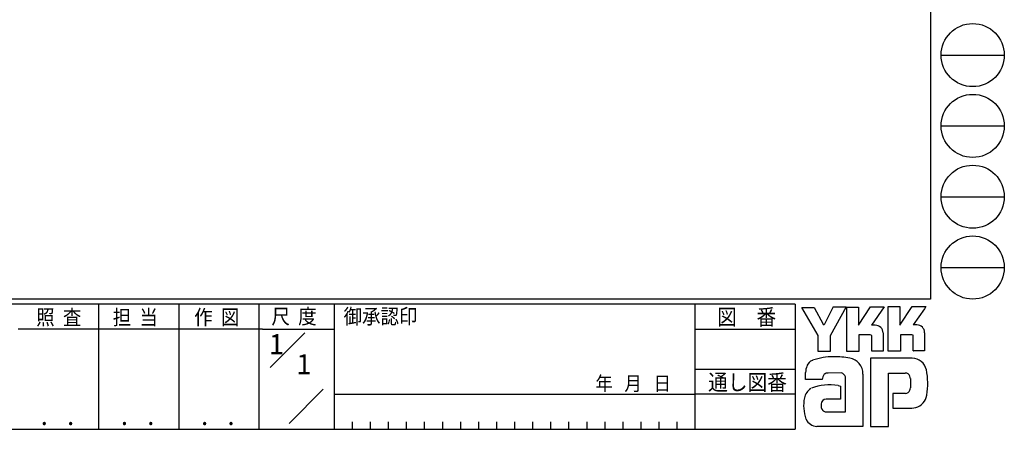
# Model space of a CAD drawing. Extents: x -4 to 1107, y 0 to 790.
# Drawn here: x 722 to 1107, y 0 to 160 of the extents above; entities that cross this region are included whole.
import ezdxf
from ezdxf.enums import TextEntityAlignment as Align

# ---------------------------------------------------------------- set-up
doc = ezdxf.new("R2010")
doc.units = 0
doc.header["$MEASUREMENT"] = 0
doc.layers.add('USER1', color=3, linetype='CONTINUOUS')
doc.layers.add('YKK_ZWAK', color=7, linetype='CONTINUOUS')
doc.styles.get("Standard").update_dxf_attribs({"font": 'txt', "bigfont": 'BIGFONT'})
doc.styles.add('YKK_OSSTYLE1', font='romans.shx', dxfattribs={"width": 0.9, "bigfont": 'EXTFONT.SHX'})

msp = doc.modelspace()

# ---------------------------------------------------------------- linework, layer by layer
at = {"layer": 'YKK_ZWAK', "color": 254, "linetype": 'Continuous'}
for p, q in [((1078, 785.96), (1078, 50.96)), ((1078, 50.96), (0, 50.96)), ((1025.08, 49), (0, 49)), ((815.36, 49), (815.36, 0)), ((844.76, 49), (844.76, 0)), ((985.88, 49), (985.88, 0)), ((1025.08, 49), (1025.08, 0)), ((1034.08, 36.68), (1027.65, 47.73)), ((1027.65, 47.73), (1032.57, 47.73)), ((1032.57, 47.73), (1036.09, 41.15)), ((1039.97, 47.88), (1036.39, 40.92)), ((1045.05, 47.88), (1038.7, 36.64)), ((1039.97, 47.88), (1045.05, 47.88)), ((1045.32, 47.85), (1049.83, 47.85)), ((1045.32, 30.48), (1045.32, 47.85)), ((1049.83, 40.71), (1054.56, 47.92)), ((1049.83, 47.85), (1049.83, 40.71)), ((1054.56, 47.92), (1059.91, 47.92)), ((1059.91, 47.92), (1054.96, 40.73)), ((1061.44, 48), (1066.02, 48)), ((1061.44, 30.63), (1061.44, 48)), ((1066.02, 48), (1066.02, 40.73)), ((1066.02, 40.73), (1070.83, 48)), ((1070.83, 48), (1076.13, 48)), ((1075.6, 47.09), (1071.23, 40.84)), ((1076.13, 48), (1075.6, 47.09)), ((1036.09, 41.15), (1036.39, 40.92)), ((1056.41, 40.73), (1054.96, 40.73)), ((1072.68, 40.84), (1071.23, 40.84)), ((1034.08, 30.44), (1034.08, 36.68)), ((1038.7, 36.64), (1038.7, 30.44)), ((1054.44, 36.98), (1049.98, 36.98)), ((1049.98, 36.98), (1049.98, 30.48)), ((1055.05, 36.76), (1054.44, 36.98)), ((1055.05, 30.59), (1055.05, 36.76)), ((1059.44, 37.7), (1059.44, 30.59)), ((1066.21, 37.02), (1066.21, 30.63)), ((1070.68, 37.02), (1066.21, 37.02)), ((1071.28, 36.8), (1070.68, 37.02)), ((1071.28, 30.67), (1071.28, 36.8)), ((1075.71, 37.7), (1075.71, 30.67)), ((1038.7, 30.44), (1034.08, 30.44)), ((1049.98, 30.48), (1045.32, 30.48)), ((1054.52, 27.87), (1054.52, 1.11)), ((1070.75, 27.87), (1054.52, 27.87)), ((1059.44, 30.59), (1055.05, 30.59)), ((1066.21, 30.63), (1061.44, 30.63)), ((1071.28, 30.74), (1071.35, 30.67)), ((1075.71, 30.67), (1071.28, 30.67)), ((985.88, 23.52), (1025.08, 23.52)), ((1029.17, 19.5), (1029.17, 22.2)), ((1035.67, 19.5), (1029.17, 19.5)), ((1043.2, 22.11), (1038.03, 22.02)), ((1044.72, 6.9), (1044.72, 20.52)), ((1051.57, 21.58), (1051.57, 1.15)), ((1061.56, 1.11), (1061.56, 22.04)), ((1061.56, 22.04), (1068.07, 22.04)), ((1070.12, 19.94), (1070.15, 16.25)), ((1041.84, 17.12), (1042.83, 16.89)), ((1042.83, 16.89), (1042.83, 11.86)), ((844.76, 13.72), (985.88, 13.72)), ((1042.83, 11.86), (1037.23, 11.85)), ((1063.26, 14.02), (1063.26, 8.23)), ((1068.22, 14.02), (1063.26, 14.02)), ((1063.26, 8.23), (1070.72, 8.23)), ((1070.72, 8.23), (1072.23, 8.57)), ((1036.85, 6.9), (1044.72, 6.9)), ((1044.11, 6.9), (1044.6, 6.9)), ((1044.72, 6.9), (1044.72, 6.9)), ((0, 0), (1025.08, 0)), ((1035.67, 1.04), (1033.59, 1.04)), ((1051.11, 1.07), (1035.67, 1.04)), ((1051.57, 1.15), (1051.11, 1.07)), ((1054.52, 1.11), (1060.46, 1.11)), ((1060.46, 1.11), (1061.56, 1.11))]:
    msp.add_line(p, q, dxfattribs=at)
at = {"layer": 'YKK_ZWAK', "color": 8, "linetype": 'Continuous'}
for p, q in [((1082.17, 146.45), (1106.86, 146.45)), ((1082.17, 118.74), (1106.86, 118.74)), ((1082.17, 91.02), (1106.86, 91.02)), ((1082.17, 63.31), (1106.86, 63.31))]:
    msp.add_line(p, q, dxfattribs=at)
at = {"layer": 'YKK_ZWAK', "color": 131, "linetype": 'Continuous'}
for p, q in [((752.64, 49), (752.64, 0)), ((784, 49), (784, 0)), ((816.74, 39.2), (721.28, 39.2)), ((816.74, 39.2), (844.76, 39.2)), ((985.88, 39.2), (1025.08, 39.2)), ((819.8, 24.17), (833.37, 37.74)), ((827.22, 2.32), (840.55, 15.65)), ((1025.08, 13.72), (985.88, 13.72)), ((851.82, 2.94), (851.82, 0)), ((858.87, 2.94), (858.87, 0)), ((865.93, 2.94), (865.93, 0)), ((872.98, 2.94), (872.98, 0)), ((880.04, 2.94), (880.04, 0)), ((887.1, 2.94), (887.1, 0)), ((894.15, 2.94), (894.15, 0)), ((901.21, 2.94), (901.21, 0)), ((908.26, 2.94), (908.26, 0)), ((915.32, 2.94), (915.32, 0)), ((922.38, 2.94), (922.38, 0)), ((929.43, 2.94), (929.43, 0)), ((936.49, 2.94), (936.49, 0)), ((943.54, 2.94), (943.54, 0)), ((950.6, 2.94), (950.6, 0)), ((957.66, 2.94), (957.66, 0)), ((964.71, 2.94), (964.71, 0)), ((971.77, 2.94), (971.77, 0)), ((978.82, 2.94), (978.82, 0))]:
    msp.add_line(p, q, dxfattribs=at)
at = {"layer": 'YKK_ZWAK', "color": 8, "linetype": 'Continuous'}
for centre in [(1094.51, 146.45), (1094.51, 118.74), (1094.51, 91.02), (1094.51, 63.31)]:
    msp.add_circle(centre, 12.35, dxfattribs=at)
at = {"layer": 'YKK_ZWAK', "color": 254, "linetype": 'Continuous'}
for centre, radius, start, end in [((1056.41, 37.7), 3.03, 0.0017, 89.996), ((1072.68, 37.82), 3.03, 0.0017, 89.996), ((1032.93, 23.72), 3.42, 109.0213, 161.5126), ((1040.09, 3.64), 24.75, 89.8916, 109.3085), ((1040.82, -0.65), 29.05, 78.7801, 91.4694), ((1045.42, 21.7), 6.23, 40.6642, 80.3169), ((1070.54, 21.78), 6.08, 14.4457, 87.0875), ((1036.22, 22.17), 7.05, 158.4108, 179.7178), ((1045.11, 21.72), 6.46, 358.7806, 38.7656), ((1047.71, 17.94), 29.2, 350.9903, 10.6762), ((1038.63, 19.59), 2.95, 138.4638, 181.7136), ((1037.84, 19.64), 2.38, 85.5055, 126.7804), ((1042.52, 19.94), 2.27, 14.7552, 72.4499), ((1068.29, 20.33), 1.72, 16.4312, 96.9166), ((1065.02, 19.31), 5.14, 4.9342, 17.0355), ((1034.08, 11.3), 5.47, 121.8271, 169.0847), ((1038.41, -1.2), 18.63, 79.381, 112.0583), ((1064.99, 16.74), 5.18, 343.6902, 354.7536), ((1043.91, 9.25), 15.52, 168.7637, 199.8008), ((1037.25, 9.83), 2.02, 90.3395, 178.0364), ((1068.22, 15.84), 1.83, 269.9547, 342.9014), ((1070.63, 14.36), 6.01, 285.4429, 349.9045), ((1038.5, 9.34), 3.32, 171.082, 216.7192), ((1034.1, 6.38), 5.35, 207.3144, 263.5946), ((1037.19, 9.01), 2.14, 230.9728, 260.7549)]:
    msp.add_arc(centre, radius, start, end, dxfattribs=at)

# ---------------------------------------------------------------- texts
at = {"layer": 'USER1', "color": 3}
msp.add_text('1', height=7.84, dxfattribs=at).set_placement((819.28, 29.4))
msp.add_text('1', height=7.84, dxfattribs=at).set_placement((833, 25.48), align=Align.MIDDLE_CENTER)
at = {"layer": 'YKK_ZWAK', "color": 131, "linetype": 'Continuous', "style": 'YKK_OSSTYLE1', "width": 0.9}
for s, height, p in [('照  査', 5.88, (728.26, 40.91)), ('担  当', 5.88, (758.18, 40.91)), ('作  図', 5.88, (790.05, 40.93)), ('尺  度', 5.88, (820.28, 41.25)), ('御承認印', 5.88, (848.49, 41.25)), ('図\u3000番', 6.272, (994.56, 40.79)), ('年   月   日', 5.543, (946.93, 15.16)), ('通し図番', 6.272, (991.03, 15.28)), (' ． ．', 6.86, (727.52, 1.48)), (' ． ．', 6.86, (758.88, 1.48)), (' ． ．', 6.86, (790.24, 1.48))]:
    msp.add_text(s, height=height, dxfattribs=at).set_placement(p)

doc.saveas('drawing.dxf')
